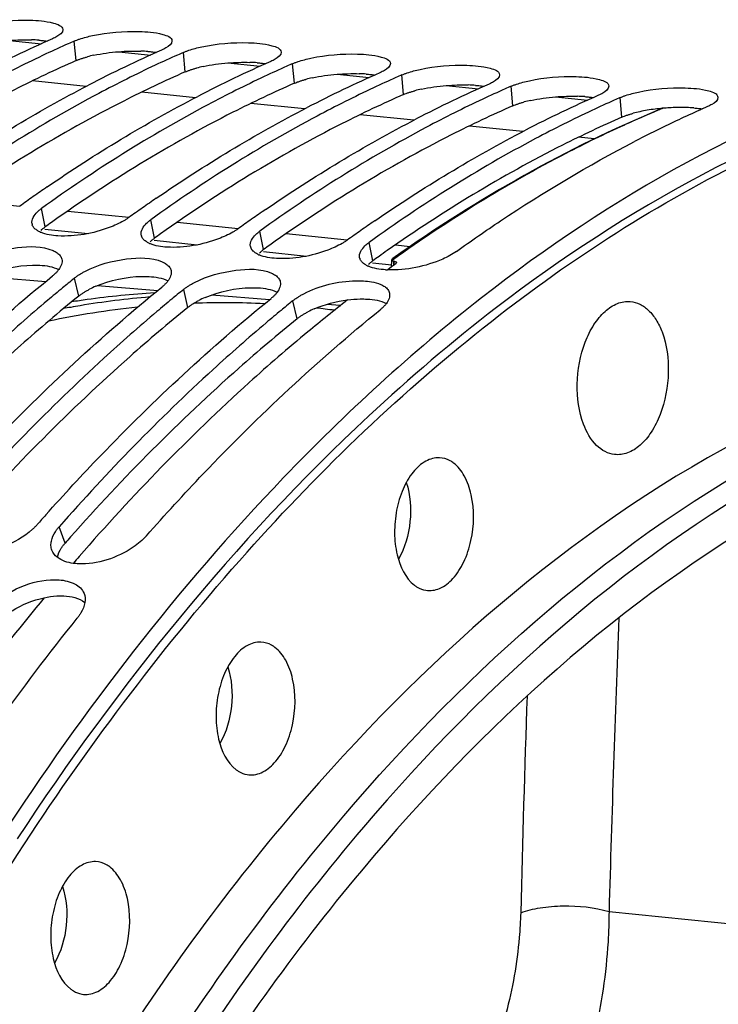
# Model space of a CAD drawing. Units: millimetres. Extents: x 0 to 594, y -34 to 420.
# Drawn here: x 202 to 209, y 84 to 93 of the extents above; entities that cross this region are included whole.
import ezdxf

# ---------------------------------------------------------------- set-up
doc = ezdxf.new("R2010")
doc.units = ezdxf.units.MM
doc.header["$LTSCALE"] = 32.67
doc.layers.get('0').update_dxf_attribs({"linetype": 'CONTINUOUS'})
for name, color, linetype in [('7_ALL_FEATURES', 7, 'CONTINUOUS'), ('AXES', 7, 'CONTINUOUS'), ('SOLIDES', 7, 'CONTINUOUS')]:
    doc.layers.add(name, color=color, linetype=linetype)

msp = doc.modelspace()

# ---------------------------------------------------------------- linework, layer by layer
at = {"color": 9, "linetype": 'CONTINUOUS'}
for p, q in [((202.852893, 92.928656), (202.836632, 93.109165)), ((203.860355, 92.824427), (203.844094, 93.004936)), ((204.867817, 92.720198), (204.851556, 92.900707)), ((205.875279, 92.615969), (205.859018, 92.796478)), ((206.882742, 92.51174), (206.86648, 92.692248)), ((207.890204, 92.40751), (207.873943, 92.588019)), ((202.5682, 91.39382), (202.53482, 91.564455)), ((203.575662, 91.289591), (203.542282, 91.460226)), ((204.583124, 91.185361), (204.549744, 91.355996)), ((205.590586, 91.081132), (205.557206, 91.251767)), ((202.877422, 90.755387), (202.838844, 90.922045)), ((203.884884, 90.651158), (203.846306, 90.817816)), ((204.892346, 90.546928), (204.853769, 90.713587)), ((202.751555, 88.476074), (202.69704, 88.627316)), ((207.770431, 85.077257), (212.701501, 84.576935))]:
    msp.add_line(p, q, dxfattribs=at)
at = {"color": 7, "linetype": 'CONTINUOUS'}
for centre, radius, start, end in [((207.355092, 82.401246), 11.721107, 113.7463459, 117.3960154), ((207.467632, 82.574927), 11.507234, 114.0281939, 115.1604382), ((207.405657, 82.71304), 11.355854, 113.7251581, 114.0263411), ((208.362554, 82.297017), 11.721107, 113.7463459, 117.3960154), ((208.475094, 82.470698), 11.507234, 114.0281939, 115.1604382), ((208.413119, 82.608811), 11.355854, 113.7251581, 114.0263411), ((209.370016, 82.192788), 11.721107, 113.7463459, 117.3960154), ((209.482557, 82.366469), 11.507234, 114.0281939, 115.1604382), ((209.420581, 82.504582), 11.355854, 113.7251581, 114.0263411), ((210.377478, 82.088559), 11.721107, 113.7463459, 117.3960154), ((210.490019, 82.26224), 11.507234, 114.0281939, 115.1604382), ((210.428044, 82.400352), 11.355854, 113.7251581, 114.0263411), ((211.384941, 81.98433), 11.721107, 113.7463459, 117.3960154), ((211.435506, 82.296123), 11.355854, 113.7251581, 114.0263411), ((211.497481, 82.158011), 11.507234, 114.0281939, 115.1604382), ((212.392403, 81.880101), 11.721107, 113.7463459, 117.3960154), ((212.442968, 82.191894), 11.355854, 113.7251581, 114.0263411), ((212.504943, 82.053781), 11.507234, 114.0281939, 115.1604382), ((213.328077, 81.931878), 11.5494, 113.73202, 115.8453985), ((213.503039, 81.569233), 11.952045, 115.8423695, 117.3793379), ((210.652225, 80.022238), 14.244583, 124.4886616, 125.1163173), ((210.770488, 79.85405), 14.450187, 125.1162761, 125.7238348), ((211.659687, 79.918009), 14.244583, 124.4886616, 125.1163173), ((211.77795, 79.749821), 14.450187, 125.1162761, 125.7238348), ((212.667149, 79.81378), 14.244583, 124.4886616, 125.1163173), ((202.517514, 91.437059), 0.071996, 191.5692686, 199.9421155), ((212.785412, 79.645592), 14.450187, 125.1162761, 125.7238348), ((213.674611, 79.70955), 14.244583, 124.4886616, 125.1163173), ((202.630269, 91.583667), 0.260304, 244.4550063, 246.7796522), ((203.524976, 91.33283), 0.071996, 191.5692686, 199.9421155), ((213.792874, 79.541363), 14.450187, 125.1162761, 125.7238348), ((203.637731, 91.479438), 0.260304, 244.4550063, 246.7796522), ((204.532438, 91.228601), 0.071996, 191.5692686, 199.9421155), ((204.645193, 91.375209), 0.260304, 244.4550063, 246.7796522), ((205.5399, 91.124372), 0.071996, 191.5692686, 199.9421155), ((205.652655, 91.27098), 0.260304, 244.4550063, 246.7796522), ((205.754757, 91.793333), 0.795652, 266.7095736, 268.0483337), ((212.908285, 78.518224), 15.976497, 129.3435102, 129.5770682), ((212.840491, 78.600944), 15.869546, 129.0679462, 129.343557), ((213.026218, 78.375894), 16.161337, 129.5778429, 130.2146572), ((213.847953, 78.496715), 15.869546, 129.0679462, 129.343557), ((214.03368, 78.271665), 16.161337, 129.5778429, 130.2146572), ((213.915747, 78.413995), 15.976497, 129.3435102, 129.5770682), ((214.855416, 78.392486), 15.869546, 129.0679462, 129.343557), ((215.041142, 78.167436), 16.161337, 129.5778429, 130.2146572), ((214.92321, 78.309765), 15.976497, 129.3435102, 129.5770682), ((217.827521, 75.137679), 20.435326, 138.2789886, 138.6136058)]:
    msp.add_arc(centre, radius, start, end, dxfattribs=at)
at = {"color": 3, "linetype": 'CONTINUOUS'}
for centre, radius, start, end in [((202.401699, 91.67614), 1.445492, 85.7409718, 88.376561), ((203.280782, 91.756868), 1.249861, 102.1409774, 104.9919285), ((203.409161, 91.571911), 1.445492, 85.7409718, 88.376561), ((204.288244, 91.652638), 1.249861, 102.1409774, 104.9919285), ((204.416623, 91.467682), 1.445492, 85.7409718, 88.376561), ((205.295706, 91.548409), 1.249861, 102.1409774, 104.9919285), ((205.424085, 91.363453), 1.445492, 85.7409718, 88.376561), ((206.431547, 91.259224), 1.445492, 85.7409718, 88.376561), ((206.303168, 91.44418), 1.249861, 102.1409774, 104.9919285), ((207.43901, 91.154995), 1.445492, 85.7409718, 88.376561), ((207.31063, 91.339951), 1.249861, 102.1409774, 104.9919285), ((208.318093, 91.235722), 1.249861, 102.1409774, 104.9919285), ((208.378846, 90.955541), 1.536552, 99.6027165, 102.158429), ((208.412705, 90.757855), 1.737117, 97.1803366, 99.6161373), ((208.427206, 90.642763), 1.853119, 95.0248747, 97.1803972), ((208.436526, 90.542855), 1.953459, 94.4821075, 95.0405), ((208.43971, 90.501107), 1.995328, 92.7788131, 94.4795839), ((208.43562, 90.637552), 1.858847, 88.4030329, 92.8567793), ((208.446472, 91.050765), 1.445492, 85.7409718, 88.376561), ((210.974452, 79.705305), 14.397446, 125.4403517, 125.7232771), ((211.981914, 79.601076), 14.397446, 125.4403517, 125.7232771), ((212.989376, 79.496847), 14.397446, 125.4403517, 125.7232771), ((213.933237, 79.482031), 14.28772, 125.0647443, 125.4404691), ((213.996838, 79.392618), 14.397446, 125.4403517, 125.7232771), ((203.385243, 90.030715), 0.887815, 113.1631889, 117.3355812), ((204.392705, 89.926486), 0.887815, 113.1631889, 117.3355812), ((205.400167, 89.822257), 0.887815, 113.1631889, 117.3355812), ((217.995411, 75.043167), 20.317926, 138.3977185, 138.6134539)]:
    msp.add_arc(centre, radius, start, end, dxfattribs=at)
at = {"color": 9, "linetype": 'CONTINUOUS'}
for centre, radius, start, end in [((204.198225, 82.823487), 7.951913, 94.7842232, 99.4557279), ((204.214857, 83.111845), 7.582546, 87.1495046, 92.0874338), ((204.258369, 82.640172), 8.056515, 95.9758725, 101.8831954), ((204.229935, 82.62964), 8.148337, 100.0806623, 100.554563), ((204.222473, 82.671702), 8.105619, 99.4485396, 100.0807758), ((204.217562, 83.185011), 7.509341, 82.1963754, 83.491541), ((482.97104, 77.242495), 275.312112, 177.80528747, 178.36927093), ((449.698929, 78.876764), 242.822455, 178.06757709, 178.53953559)]:
    msp.add_arc(centre, radius, start, end, dxfattribs=at)
at = {"color": 7, "linetype": 'CONTINUOUS'}
for points, knots in [([(201.879018, 93.232511), (201.91802, 93.245686), (202.097803, 93.291684), (202.284867, 93.306626), (202.428899, 93.302447)], [0, 0, 0, 0, 0.22221461, 1, 1, 1, 1]), ([(202.428899, 93.302447), (202.501515, 93.300339), (202.592812, 93.294679), (202.728141, 93.250381), (202.731001, 93.215703)], [0, 0, 0, 0, 0.67614343, 1, 1, 1, 1]), ([(202.675198, 93.150141), (202.669061, 93.146563), (202.655876, 93.139492), (202.642323, 93.133168), (202.635139, 93.130011)], [0, 0, 0, 0, 0.47514932, 1, 1, 1, 1]), ([(202.88648, 93.128282), (202.925482, 93.141457), (203.105265, 93.187455), (203.292329, 93.202397), (203.436361, 93.198217)], [0, 0, 0, 0, 0.22221461, 1, 1, 1, 1]), ([(203.436361, 93.198217), (203.508977, 93.19611), (203.600275, 93.19045), (203.735603, 93.146152), (203.738463, 93.111474)], [0, 0, 0, 0, 0.67614343, 1, 1, 1, 1]), ([(211.929651, 93.184131), (211.471003, 93.113715), (209.547182, 92.669737), (207.781023, 91.666534), (206.595358, 90.740637)], [0, 0, 0, 0, 0.23573821, 1, 1, 1, 1]), ([(202.836632, 93.109165), (202.844474, 93.112612), (202.860967, 93.119329), (202.877732, 93.125327), (202.88648, 93.128282)], [0, 0, 0, 0, 0.48125846, 1, 1, 1, 1]), ([(203.68266, 93.045911), (203.676523, 93.042334), (203.663338, 93.035263), (203.649785, 93.028939), (203.642601, 93.025782)], [0, 0, 0, 0, 0.47514932, 1, 1, 1, 1]), ([(203.893942, 93.024053), (203.932945, 93.037228), (204.112727, 93.083226), (204.299791, 93.098168), (204.443823, 93.093988)], [0, 0, 0, 0, 0.22221461, 1, 1, 1, 1]), ([(204.443823, 93.093988), (204.516439, 93.091881), (204.607737, 93.086221), (204.743066, 93.041923), (204.745925, 93.007244)], [0, 0, 0, 0, 0.67614343, 1, 1, 1, 1]), ([(202.575281, 92.990364), (202.399858, 92.907971), (201.687026, 92.551179), (201.009549, 92.125065), (200.519895, 91.772913)], [0, 0, 0, 0, 0.24319, 1, 1, 1, 1]), ([(203.844094, 93.004936), (203.851936, 93.008383), (203.868429, 93.0151), (203.885194, 93.021098), (203.893942, 93.024053)], [0, 0, 0, 0, 0.48125846, 1, 1, 1, 1]), ([(204.901404, 92.919824), (204.940407, 92.932999), (205.120189, 92.978997), (205.307253, 92.993939), (205.451286, 92.989759)], [0, 0, 0, 0, 0.22221461, 1, 1, 1, 1]), ([(205.451286, 92.989759), (205.523901, 92.987652), (205.615199, 92.981992), (205.750528, 92.937693), (205.753387, 92.903015)], [0, 0, 0, 0, 0.67614343, 1, 1, 1, 1]), ([(203.582743, 92.886135), (203.40732, 92.803742), (202.694488, 92.446949), (202.017011, 92.020835), (201.527358, 91.668684)], [0, 0, 0, 0, 0.24319, 1, 1, 1, 1]), ([(204.690122, 92.941682), (204.683985, 92.938105), (204.670801, 92.931034), (204.657247, 92.92471), (204.650064, 92.921553)], [0, 0, 0, 0, 0.47514932, 1, 1, 1, 1]), ([(204.851556, 92.900707), (204.859399, 92.904153), (204.875891, 92.910871), (204.892656, 92.916869), (204.901404, 92.919824)], [0, 0, 0, 0, 0.48125846, 1, 1, 1, 1]), ([(205.908867, 92.815595), (205.947869, 92.82877), (206.127651, 92.874767), (206.314715, 92.889709), (206.458748, 92.88553)], [0, 0, 0, 0, 0.22221461, 1, 1, 1, 1]), ([(206.458748, 92.88553), (206.531363, 92.883423), (206.622661, 92.877763), (206.75799, 92.833464), (206.760849, 92.798786)], [0, 0, 0, 0, 0.67614343, 1, 1, 1, 1]), ([(204.590205, 92.781906), (204.414782, 92.699513), (203.70195, 92.34272), (203.024473, 91.916606), (202.53482, 91.564455)], [0, 0, 0, 0, 0.24319, 1, 1, 1, 1]), ([(205.697584, 92.837453), (205.691447, 92.833876), (205.678263, 92.826805), (205.664709, 92.82048), (205.657526, 92.817323)], [0, 0, 0, 0, 0.47514932, 1, 1, 1, 1]), ([(205.859018, 92.796478), (205.866861, 92.799924), (205.883354, 92.806642), (205.900118, 92.812639), (205.908867, 92.815595)], [0, 0, 0, 0, 0.48125846, 1, 1, 1, 1]), ([(206.916329, 92.711365), (206.955331, 92.724541), (207.135114, 92.770538), (207.322178, 92.78548), (207.46621, 92.781301)], [0, 0, 0, 0, 0.22221461, 1, 1, 1, 1]), ([(207.46621, 92.781301), (207.538826, 92.779194), (207.630123, 92.773533), (207.765452, 92.729235), (207.768312, 92.694557)], [0, 0, 0, 0, 0.67614343, 1, 1, 1, 1]), ([(206.705046, 92.733224), (206.69891, 92.729647), (206.685725, 92.722576), (206.672171, 92.716251), (206.664988, 92.713094)], [0, 0, 0, 0, 0.47514932, 1, 1, 1, 1]), ([(206.86648, 92.692248), (206.874323, 92.695695), (206.890816, 92.702413), (206.907581, 92.70841), (206.916329, 92.711365)], [0, 0, 0, 0, 0.48125846, 1, 1, 1, 1]), ([(207.923791, 92.607136), (207.962793, 92.620311), (208.142576, 92.666309), (208.32964, 92.681251), (208.473672, 92.677072)], [0, 0, 0, 0, 0.22221461, 1, 1, 1, 1]), ([(205.597668, 92.677677), (205.422244, 92.595284), (204.709412, 92.238491), (204.031936, 91.812377), (203.542282, 91.460226)], [0, 0, 0, 0, 0.24319, 1, 1, 1, 1]), ([(207.712509, 92.628995), (207.706372, 92.625418), (207.693187, 92.618347), (207.679633, 92.612022), (207.67245, 92.608865)], [0, 0, 0, 0, 0.47514932, 1, 1, 1, 1]), ([(207.873943, 92.588019), (207.881785, 92.591466), (207.898278, 92.598184), (207.915043, 92.604181), (207.923791, 92.607136)], [0, 0, 0, 0, 0.48125846, 1, 1, 1, 1]), ([(208.473672, 92.677072), (208.546288, 92.674964), (208.637585, 92.669304), (208.772914, 92.625006), (208.775774, 92.590328)], [0, 0, 0, 0, 0.67614343, 1, 1, 1, 1]), ([(206.60513, 92.573447), (206.429707, 92.491055), (205.716874, 92.134262), (205.039398, 91.708148), (204.549744, 91.355996)], [0, 0, 0, 0, 0.24319, 1, 1, 1, 1]), ([(208.719971, 92.524766), (208.713834, 92.521188), (208.700649, 92.514117), (208.687096, 92.507793), (208.679912, 92.504636)], [0, 0, 0, 0, 0.47514932, 1, 1, 1, 1]), ([(207.612592, 92.469218), (207.437169, 92.386826), (206.724337, 92.030033), (206.04686, 91.603919), (205.557206, 91.251767)], [0, 0, 0, 0, 0.24319, 1, 1, 1, 1]), ([(206.363176, 91.168384), (206.496949, 91.264592), (207.026092, 91.631689), (207.580986, 91.96207), (208.006538, 92.182425)], [0, 0, 0, 0, 0.25586557, 1, 1, 1, 1]), ([(202.49641, 91.532666), (202.502166, 91.538233), (202.514614, 91.549289), (202.527819, 91.55942), (202.53482, 91.564455)], [0, 0, 0, 0, 0.48150949, 1, 1, 1, 1]), ([(202.491245, 91.36403), (202.481719, 91.370505), (202.464978, 91.384414), (202.453242, 91.403107), (202.449835, 91.412503)], [0, 0, 0, 0, 0.53540421, 1, 1, 1, 1]), ([(203.292589, 91.450295), (203.250447, 91.42616), (203.059535, 91.3415), (202.846412, 91.302471), (202.686703, 91.31168)], [0, 0, 0, 0, 0.23287947, 1, 1, 1, 1]), ([(203.340789, 91.481071), (203.333287, 91.475676), (203.317462, 91.465017), (203.301118, 91.455179), (203.292589, 91.450295)], [0, 0, 0, 0, 0.48460338, 1, 1, 1, 1]), ([(203.503872, 91.428436), (203.509628, 91.434004), (203.522076, 91.44506), (203.535282, 91.455191), (203.542282, 91.460226)], [0, 0, 0, 0, 0.48150949, 1, 1, 1, 1]), ([(202.518021, 91.348808), (202.513244, 91.351094), (202.504115, 91.355827), (202.495362, 91.361231), (202.491245, 91.36403)], [0, 0, 0, 0, 0.51539131, 1, 1, 1, 1]), ([(204.300051, 91.346066), (204.257909, 91.321931), (204.066997, 91.237271), (203.853874, 91.198241), (203.694165, 91.207451)], [0, 0, 0, 0, 0.23287947, 1, 1, 1, 1]), ([(204.348252, 91.376842), (204.340749, 91.371447), (204.324924, 91.360788), (204.30858, 91.35095), (204.300051, 91.346066)], [0, 0, 0, 0, 0.48460338, 1, 1, 1, 1]), ([(204.511334, 91.324207), (204.51709, 91.329774), (204.529538, 91.340831), (204.542744, 91.350962), (204.549744, 91.355996)], [0, 0, 0, 0, 0.48150949, 1, 1, 1, 1]), ([(203.498707, 91.259801), (203.489181, 91.266276), (203.47244, 91.280185), (203.460704, 91.298878), (203.457297, 91.308274)], [0, 0, 0, 0, 0.53540421, 1, 1, 1, 1]), ([(203.525483, 91.244579), (203.520706, 91.246864), (203.511577, 91.251597), (203.502825, 91.257002), (203.498707, 91.259801)], [0, 0, 0, 0, 0.51539131, 1, 1, 1, 1]), ([(205.307514, 91.241837), (205.265371, 91.217702), (205.074459, 91.133042), (204.861336, 91.094012), (204.701627, 91.103222)], [0, 0, 0, 0, 0.23287947, 1, 1, 1, 1]), ([(205.355714, 91.272613), (205.348212, 91.267218), (205.332386, 91.256559), (205.316042, 91.246721), (205.307514, 91.241837)], [0, 0, 0, 0, 0.48460338, 1, 1, 1, 1]), ([(205.518796, 91.219978), (205.524552, 91.225545), (205.537, 91.236602), (205.550206, 91.246733), (205.557206, 91.251767)], [0, 0, 0, 0, 0.48150949, 1, 1, 1, 1]), ([(201.932589, 91.091009), (202.049615, 91.151761), (202.285019, 91.214005), (202.540649, 91.220119), (202.641729, 91.176036)], [0, 0, 0, 0, 0.54456315, 1, 1, 1, 1]), ([(202.641729, 91.176036), (202.648338, 91.173154), (202.660851, 91.167093), (202.672729, 91.159847), (202.678212, 91.15604)], [0, 0, 0, 0, 0.51925688, 1, 1, 1, 1]), ([(202.678212, 91.15604), (202.689247, 91.148378), (202.708575, 91.131492), (202.72011, 91.10807), (202.722659, 91.096593)], [0, 0, 0, 0, 0.5332993, 1, 1, 1, 1]), ([(204.506169, 91.155571), (204.496643, 91.162047), (204.479902, 91.175956), (204.468166, 91.194649), (204.464759, 91.204045)], [0, 0, 0, 0, 0.53540421, 1, 1, 1, 1]), ([(204.532945, 91.14035), (204.528168, 91.142635), (204.519039, 91.147368), (204.510287, 91.152772), (204.506169, 91.155571)], [0, 0, 0, 0, 0.51539131, 1, 1, 1, 1]), ([(206.363176, 91.168384), (206.323877, 91.140121), (206.12644, 91.038186), (205.900273, 90.992232), (205.72766, 90.998142)], [0, 0, 0, 0, 0.21891577, 1, 1, 1, 1]), ([(202.940051, 90.986779), (203.057077, 91.047532), (203.292481, 91.109776), (203.548111, 91.11589), (203.649192, 91.071806)], [0, 0, 0, 0, 0.54456315, 1, 1, 1, 1]), ([(203.649192, 91.071806), (203.6558, 91.068924), (203.668313, 91.062863), (203.680191, 91.055618), (203.685674, 91.051811)], [0, 0, 0, 0, 0.51925688, 1, 1, 1, 1]), ([(203.685674, 91.051811), (203.69671, 91.044149), (203.716037, 91.027262), (203.727572, 91.003841), (203.730121, 90.992364)], [0, 0, 0, 0, 0.5332993, 1, 1, 1, 1]), ([(205.513632, 91.051342), (205.504106, 91.057818), (205.487364, 91.071727), (205.475628, 91.090419), (205.472221, 91.099816)], [0, 0, 0, 0, 0.53540421, 1, 1, 1, 1]), ([(205.540407, 91.036121), (205.535631, 91.038406), (205.526502, 91.043139), (205.517749, 91.048543), (205.513632, 91.051342)], [0, 0, 0, 0, 0.51539131, 1, 1, 1, 1]), ([(202.675084, 90.977859), (202.669447, 90.971797), (202.657249, 90.959704), (202.644247, 90.948488), (202.637352, 90.942891)], [0, 0, 0, 0, 0.48244408, 1, 1, 1, 1]), ([(202.693768, 91.000199), (202.690943, 90.996396), (202.68491, 90.988777), (202.678471, 90.981501), (202.675084, 90.977859)], [0, 0, 0, 0, 0.487858, 1, 1, 1, 1]), ([(202.838844, 90.922045), (202.846194, 90.928011), (202.861736, 90.939774), (202.877919, 90.950629), (202.886366, 90.956)], [0, 0, 0, 0, 0.48604335, 1, 1, 1, 1]), ([(202.886366, 90.956), (202.894891, 90.961421), (202.912577, 90.972064), (202.930706, 90.981928), (202.940051, 90.986779)], [0, 0, 0, 0, 0.48963637, 1, 1, 1, 1]), ([(203.947513, 90.88255), (204.064539, 90.943303), (204.299943, 91.005547), (204.555573, 91.011661), (204.656654, 90.967577)], [0, 0, 0, 0, 0.54456315, 1, 1, 1, 1]), ([(204.656654, 90.967577), (204.663262, 90.964695), (204.675775, 90.958634), (204.687654, 90.951389), (204.693136, 90.947582)], [0, 0, 0, 0, 0.51925688, 1, 1, 1, 1]), ([(200.559788, 88.945931), (200.724816, 89.131015), (201.377456, 89.836594), (202.083655, 90.49343), (202.637352, 90.942891)], [0, 0, 0, 0, 0.25800055, 1, 1, 1, 1]), ([(203.682546, 90.87363), (203.676909, 90.867568), (203.664711, 90.855475), (203.651709, 90.844259), (203.644814, 90.838662)], [0, 0, 0, 0, 0.48244408, 1, 1, 1, 1]), ([(203.70123, 90.89597), (203.698405, 90.892167), (203.692373, 90.884548), (203.685933, 90.877272), (203.682546, 90.87363)], [0, 0, 0, 0, 0.487858, 1, 1, 1, 1]), ([(203.893828, 90.851771), (203.902353, 90.857192), (203.920039, 90.867834), (203.938168, 90.877699), (203.947513, 90.88255)], [0, 0, 0, 0, 0.48963637, 1, 1, 1, 1]), ([(204.693136, 90.947582), (204.704172, 90.93992), (204.723499, 90.923033), (204.735034, 90.899612), (204.737583, 90.888134)], [0, 0, 0, 0, 0.5332993, 1, 1, 1, 1]), ([(204.954976, 90.778321), (205.101037, 90.854147), (205.317422, 90.905269), (205.530669, 90.896523), (205.577994, 90.88814)], [0, 0, 0, 0, 0.77396734, 1, 1, 1, 1]), ([(205.664116, 90.863348), (205.670724, 90.860466), (205.683237, 90.854405), (205.695116, 90.847159), (205.700598, 90.843353)], [0, 0, 0, 0, 0.51925688, 1, 1, 1, 1]), ([(201.56725, 88.841702), (201.732278, 89.026786), (202.384918, 89.732365), (203.091117, 90.389201), (203.644814, 90.838662)], [0, 0, 0, 0, 0.25800055, 1, 1, 1, 1]), ([(203.846306, 90.817816), (203.853656, 90.823782), (203.869198, 90.835544), (203.885381, 90.8464), (203.893828, 90.851771)], [0, 0, 0, 0, 0.48604335, 1, 1, 1, 1]), ([(204.708693, 90.791741), (204.705867, 90.787938), (204.699835, 90.780319), (204.693395, 90.773043), (204.690008, 90.769401)], [0, 0, 0, 0, 0.487858, 1, 1, 1, 1]), ([(204.901291, 90.747542), (204.909815, 90.752963), (204.927501, 90.763605), (204.94563, 90.773469), (204.954976, 90.778321)], [0, 0, 0, 0, 0.48963637, 1, 1, 1, 1]), ([(205.700598, 90.843353), (205.711634, 90.835691), (205.730961, 90.818804), (205.742496, 90.795382), (205.745045, 90.783905)], [0, 0, 0, 0, 0.5332993, 1, 1, 1, 1]), ([(206.595358, 90.740637), (205.946756, 90.234137), (203.260052, 87.76474), (201.298631, 84.588163), (200.119913, 82.032737)], [0, 0, 0, 0, 0.22626126, 1, 1, 1, 1]), ([(202.591601, 90.71719), (202.425806, 90.577015), (201.754667, 89.986193), (201.129637, 89.343626), (200.682116, 88.835775)], [0, 0, 0, 0, 0.2428517, 1, 1, 1, 1]), ([(202.574713, 88.737473), (202.73974, 88.922557), (203.392381, 89.628136), (204.098579, 90.284972), (204.652276, 90.734433)], [0, 0, 0, 0, 0.25800055, 1, 1, 1, 1]), ([(204.690008, 90.769401), (204.684371, 90.763338), (204.672173, 90.751245), (204.659171, 90.740029), (204.652276, 90.734433)], [0, 0, 0, 0, 0.48244408, 1, 1, 1, 1]), ([(204.853769, 90.713587), (204.861118, 90.719553), (204.87666, 90.731315), (204.892844, 90.742171), (204.901291, 90.747542)], [0, 0, 0, 0, 0.48604335, 1, 1, 1, 1]), ([(205.716155, 90.687512), (205.713329, 90.683709), (205.707297, 90.67609), (205.700857, 90.668814), (205.69747, 90.665172)], [0, 0, 0, 0, 0.487858, 1, 1, 1, 1]), ([(203.599063, 90.612961), (203.433269, 90.472785), (202.762129, 89.881964), (202.137099, 89.239397), (201.689578, 88.731545)], [0, 0, 0, 0, 0.2428517, 1, 1, 1, 1]), ([(203.50301, 88.543933), (203.673933, 88.737898), (204.349686, 89.47619), (205.083393, 90.162358), (205.659738, 90.630203)], [0, 0, 0, 0, 0.25830658, 1, 1, 1, 1]), ([(205.69747, 90.665172), (205.691834, 90.659109), (205.679635, 90.647016), (205.666633, 90.6358), (205.659738, 90.630203)], [0, 0, 0, 0, 0.48244408, 1, 1, 1, 1]), ([(204.606526, 90.508732), (204.440731, 90.368556), (203.769592, 89.777735), (203.144561, 89.135167), (202.69704, 88.627316)], [0, 0, 0, 0, 0.2428517, 1, 1, 1, 1]), ([(202.495548, 88.648162), (202.488766, 88.640466), (202.474367, 88.625195), (202.4591, 88.610798), (202.451117, 88.603651)], [0, 0, 0, 0, 0.48911381, 1, 1, 1, 1]), ([(202.662399, 88.581793), (202.667439, 88.589613), (202.678441, 88.60523), (202.690576, 88.61998), (202.69704, 88.627316)], [0, 0, 0, 0, 0.48755415, 1, 1, 1, 1]), ([(203.50301, 88.543933), (203.467467, 88.503598), (203.288102, 88.357605), (203.050278, 88.278064), (202.873985, 88.285316)], [0, 0, 0, 0, 0.23353764, 1, 1, 1, 1]), ([(202.621777, 88.454142), (202.62151, 88.460971), (202.621906, 88.474949), (202.624003, 88.488765), (202.62545, 88.495722)], [0, 0, 0, 0, 0.49022382, 1, 1, 1, 1]), ([(202.630254, 88.410968), (202.627707, 88.417797), (202.62372, 88.432039), (202.622066, 88.446724), (202.621777, 88.454142)], [0, 0, 0, 0, 0.49539892, 1, 1, 1, 1]), ([(202.873985, 88.285316), (202.86611, 88.28564), (202.850622, 88.286608), (202.835196, 88.288307), (202.827634, 88.289336)], [0, 0, 0, 0, 0.50804466, 1, 1, 1, 1]), ([(200.960709, 85.037609), (201.108335, 85.283066), (201.697395, 86.229035), (202.34658, 87.13807), (202.864506, 87.784011)], [0, 0, 0, 0, 0.25703295, 1, 1, 1, 1]), ([(202.898075, 87.832333), (202.89321, 87.824081), (202.882573, 87.807563), (202.87079, 87.791848), (202.864506, 87.784011)], [0, 0, 0, 0, 0.48812728, 1, 1, 1, 1])]:
    msp.add_open_spline(points, degree=3, knots=knots, dxfattribs=at)
for points in [[(202.731001, 93.215703), (202.733359, 93.187101), (202.699991, 93.164593), (202.675198, 93.150141)], [(203.738463, 93.111474), (203.740821, 93.082872), (203.707453, 93.060364), (203.68266, 93.045911)], [(204.745925, 93.007244), (204.748284, 92.978643), (204.714915, 92.956135), (204.690122, 92.941682)], [(205.753387, 92.903015), (205.755746, 92.874414), (205.722378, 92.851906), (205.697584, 92.837453)], [(206.760849, 92.798786), (206.763208, 92.770185), (206.72984, 92.747677), (206.705046, 92.733224)], [(201.578865, 91.867397), (202.024627, 92.173622), (202.488981, 92.454894), (202.969227, 92.703571)], [(207.768312, 92.694557), (207.77067, 92.665956), (207.737302, 92.643448), (207.712509, 92.628995)], [(202.586328, 91.763168), (203.032089, 92.069393), (203.496443, 92.350665), (203.976689, 92.599342)], [(208.775774, 92.590328), (208.778132, 92.561727), (208.744764, 92.539219), (208.719971, 92.524766)], [(203.59379, 91.658939), (204.039551, 91.965164), (204.503905, 92.246436), (204.984151, 92.495113)], [(204.601252, 91.55471), (205.047013, 91.860934), (205.511367, 92.142207), (205.991614, 92.390884)], [(205.608714, 91.450481), (206.054476, 91.756705), (206.518829, 92.037978), (206.999076, 92.286654)], [(202.446981, 91.42262), (202.438919, 91.462016), (202.467505, 91.50471), (202.49641, 91.532666)], [(203.454443, 91.318391), (203.446381, 91.357787), (203.474967, 91.400481), (203.503872, 91.428436)], [(202.686703, 91.31168), (202.632658, 91.314797), (202.577381, 91.323087), (202.527639, 91.344449)], [(204.461905, 91.214162), (204.453843, 91.253558), (204.482429, 91.296251), (204.511334, 91.324207)], [(203.694165, 91.207451), (203.64012, 91.210567), (203.584843, 91.218858), (203.535101, 91.24022)], [(204.701627, 91.103222), (204.647582, 91.106338), (204.592305, 91.114629), (204.542564, 91.13599)], [(205.469367, 91.109933), (205.461305, 91.149329), (205.489891, 91.192022), (205.518796, 91.219978)], [(202.722659, 91.096593), (202.729931, 91.063847), (202.713772, 91.027125), (202.693768, 91.000199)], [(203.730121, 90.992364), (203.737394, 90.959618), (203.721234, 90.922896), (203.70123, 90.89597)], [(205.709089, 90.998993), (205.655044, 91.002109), (205.599767, 91.0104), (205.550026, 91.031761)], [(204.737583, 90.888134), (204.744856, 90.855389), (204.728696, 90.818667), (204.708693, 90.791741)], [(205.577994, 90.88814), (205.607409, 90.882929), (205.636733, 90.87529), (205.664116, 90.863348)], [(205.745045, 90.783905), (205.752318, 90.75116), (205.736159, 90.714438), (205.716155, 90.687512)], [(202.451117, 88.603651), (202.296494, 88.46524), (202.07387, 88.381015), (201.866522, 88.389545)], [(202.62545, 88.495722), (202.631808, 88.52629), (202.645488, 88.555548), (202.662399, 88.581793)], [(202.680246, 88.345327), (202.658606, 88.362301), (202.639864, 88.385198), (202.630254, 88.410968)], [(202.827634, 88.289336), (202.775559, 88.296424), (202.721599, 88.312892), (202.680246, 88.345327)], [(202.101895, 87.914703), (202.25414, 88.061991), (202.485868, 88.151348), (202.697216, 88.137061)], [(202.697216, 88.137061), (202.747638, 88.133652), (202.799385, 88.122698), (202.843925, 88.098819)], [(202.843925, 88.098819), (202.879054, 88.079986), (202.912054, 88.049567), (202.926649, 88.012477)], [(202.926649, 88.012477), (202.936828, 87.98661), (202.938722, 87.956953), (202.934593, 87.929464)], [(202.934593, 87.929464), (202.929456, 87.895258), (202.915642, 87.862129), (202.898075, 87.832333)]]:
    msp.add_open_spline(points, degree=3, dxfattribs=at)
at = {"color": 3, "linetype": 'CONTINUOUS'}
for points in [[(202.239094, 93.115715), (202.306762, 93.12102), (202.374804, 93.123036), (202.44265, 93.121052)], [(203.017914, 92.978773), (203.093166, 92.995038), (203.169802, 93.005468), (203.246556, 93.011486)], [(203.246556, 93.011486), (203.314224, 93.016791), (203.382266, 93.018807), (203.450113, 93.016823)], [(204.025376, 92.874544), (204.100629, 92.890809), (204.177264, 92.901239), (204.254018, 92.907257)], [(204.254018, 92.907257), (204.321686, 92.912562), (204.389728, 92.914578), (204.457575, 92.912594)], [(205.032838, 92.770315), (205.108091, 92.78658), (205.184726, 92.79701), (205.261481, 92.803027)], [(205.261481, 92.803027), (205.329148, 92.808333), (205.397191, 92.810349), (205.465037, 92.808365)], [(206.0403, 92.666085), (206.115553, 92.682351), (206.192188, 92.692781), (206.268943, 92.698798)], [(206.268943, 92.698798), (206.336611, 92.704103), (206.404653, 92.70612), (206.472499, 92.704135)], [(207.047763, 92.561856), (207.123015, 92.578121), (207.19965, 92.588552), (207.276405, 92.594569)], [(207.276405, 92.594569), (207.344073, 92.599874), (207.412115, 92.601891), (207.479961, 92.599906)], [(202.028557, 90.951191), (202.161485, 91.008236), (202.308289, 91.039162), (202.452913, 91.041953)], [(202.518987, 91.040803), (202.578606, 91.037384), (202.640498, 91.028021), (202.693585, 91.000674)], [(203.03602, 90.846962), (203.168947, 90.904007), (203.315751, 90.934933), (203.460375, 90.937724)], [(203.526449, 90.936574), (203.586068, 90.933155), (203.64796, 90.923792), (203.701047, 90.896445)], [(204.043482, 90.742733), (204.17641, 90.799778), (204.323213, 90.830703), (204.467837, 90.833495)], [(204.533911, 90.832345), (204.59353, 90.828926), (204.655422, 90.819562), (204.708509, 90.792216)], [(205.050944, 90.638504), (205.14829, 90.680279), (205.252892, 90.707153), (205.357981, 90.72049)], [(205.357981, 90.72049), (205.396884, 90.725427), (205.436091, 90.728509), (205.4753, 90.729266)], [(205.541373, 90.728116), (205.600992, 90.724697), (205.662884, 90.715333), (205.715971, 90.687987)], [(202.680821, 88.345587), (202.687024, 88.375948), (202.700561, 88.405025), (202.717334, 88.431082)], [(202.264811, 87.850679), (202.3539, 87.90878), (202.455622, 87.950448), (202.559618, 87.972749)], [(202.559618, 87.972749), (202.597532, 87.980879), (202.636104, 87.986541), (202.6748, 87.989027)], [(202.740269, 87.989922), (202.807971, 87.987151), (202.881107, 87.971549), (202.934435, 87.929747)]]:
    msp.add_open_spline(points, degree=3, dxfattribs=at)
for points, knots in [([(202.509049, 93.117641), (202.52285, 93.116598), (202.549415, 93.114153), (202.575865, 93.11066), (202.588543, 93.108682)], [0, 0, 0, 0, 0.51892063, 1, 1, 1, 1]), ([(202.902172, 92.947548), (202.911045, 92.950544), (202.929397, 92.956367), (202.947919, 92.961618), (202.957464, 92.964186)], [0, 0, 0, 0, 0.48650099, 1, 1, 1, 1]), ([(203.516511, 93.013411), (203.530312, 93.012369), (203.556877, 93.009924), (203.583327, 93.006431), (203.596005, 93.004453)], [0, 0, 0, 0, 0.51892063, 1, 1, 1, 1]), ([(212.076342, 93.019724), (211.617783, 92.957001), (209.693663, 92.544196), (207.920918, 91.562539), (206.731938, 90.649821)], [0, 0, 0, 0, 0.23592791, 1, 1, 1, 1]), ([(202.852893, 92.928656), (202.661375, 92.844486), (201.881784, 92.47561), (201.143098, 92.022282), (200.611095, 91.643645)], [0, 0, 0, 0, 0.24263683, 1, 1, 1, 1]), ([(202.852893, 92.928656), (202.860644, 92.932063), (202.876949, 92.938703), (202.893523, 92.944628), (202.902172, 92.947548)], [0, 0, 0, 0, 0.48118612, 1, 1, 1, 1]), ([(203.909634, 92.843319), (203.918507, 92.846314), (203.936859, 92.852138), (203.955381, 92.857389), (203.964926, 92.859957)], [0, 0, 0, 0, 0.48650099, 1, 1, 1, 1]), ([(204.523973, 92.909182), (204.537774, 92.90814), (204.564339, 92.905694), (204.59079, 92.902202), (204.603467, 92.900224)], [0, 0, 0, 0, 0.51892063, 1, 1, 1, 1]), ([(203.860355, 92.824427), (203.668837, 92.740257), (202.889247, 92.37138), (202.15056, 91.918053), (201.618557, 91.539416)], [0, 0, 0, 0, 0.24263683, 1, 1, 1, 1]), ([(203.860355, 92.824427), (203.868107, 92.827834), (203.884411, 92.834473), (203.900985, 92.840399), (203.909634, 92.843319)], [0, 0, 0, 0, 0.48118612, 1, 1, 1, 1]), ([(205.531436, 92.804953), (205.545236, 92.803911), (205.571801, 92.801465), (205.598252, 92.797973), (205.610929, 92.795994)], [0, 0, 0, 0, 0.51892063, 1, 1, 1, 1]), ([(204.867817, 92.720198), (204.676299, 92.636028), (203.896709, 92.267151), (203.158022, 91.813824), (202.62602, 91.435187)], [0, 0, 0, 0, 0.24263683, 1, 1, 1, 1]), ([(204.867817, 92.720198), (204.875569, 92.723605), (204.891873, 92.730244), (204.908447, 92.73617), (204.917097, 92.73909)], [0, 0, 0, 0, 0.48118612, 1, 1, 1, 1]), ([(204.917097, 92.73909), (204.925969, 92.742085), (204.944321, 92.747909), (204.962843, 92.75316), (204.972388, 92.755728)], [0, 0, 0, 0, 0.48650099, 1, 1, 1, 1]), ([(206.538898, 92.700724), (206.552699, 92.699682), (206.579263, 92.697236), (206.605714, 92.693744), (206.618391, 92.691765)], [0, 0, 0, 0, 0.51892063, 1, 1, 1, 1]), ([(205.875279, 92.615969), (205.683761, 92.531798), (204.904171, 92.162922), (204.165485, 91.709595), (203.633482, 91.330958)], [0, 0, 0, 0, 0.24263683, 1, 1, 1, 1]), ([(205.875279, 92.615969), (205.883031, 92.619376), (205.899335, 92.626015), (205.915909, 92.631941), (205.924559, 92.634861)], [0, 0, 0, 0, 0.48118612, 1, 1, 1, 1]), ([(205.924559, 92.634861), (205.933432, 92.637856), (205.951783, 92.64368), (205.970305, 92.648931), (205.979851, 92.651499)], [0, 0, 0, 0, 0.48650099, 1, 1, 1, 1]), ([(207.54636, 92.596495), (207.560161, 92.595452), (207.586726, 92.593007), (207.613176, 92.589515), (207.625853, 92.587536)], [0, 0, 0, 0, 0.51892063, 1, 1, 1, 1]), ([(206.882742, 92.51174), (206.691224, 92.427569), (205.911633, 92.058693), (205.172947, 91.605365), (204.640944, 91.226729)], [0, 0, 0, 0, 0.24263683, 1, 1, 1, 1]), ([(206.882742, 92.51174), (206.890493, 92.515146), (206.906798, 92.521786), (206.923371, 92.527712), (206.932021, 92.530632)], [0, 0, 0, 0, 0.48118612, 1, 1, 1, 1]), ([(206.932021, 92.530632), (206.940894, 92.533627), (206.959245, 92.53945), (206.977768, 92.544702), (206.987313, 92.547269)], [0, 0, 0, 0, 0.48650099, 1, 1, 1, 1]), ([(207.890204, 92.40751), (207.705409, 92.326295), (206.953674, 91.971498), (206.23989, 91.53803), (205.724918, 91.176578)], [0, 0, 0, 0, 0.24290063, 1, 1, 1, 1]), ([(207.890204, 92.40751), (207.897955, 92.410917), (207.91426, 92.417557), (207.930833, 92.423483), (207.939483, 92.426402)], [0, 0, 0, 0, 0.48118612, 1, 1, 1, 1]), ([(207.939483, 92.426402), (207.948356, 92.429398), (207.966708, 92.435221), (207.98523, 92.440473), (207.994775, 92.44304)], [0, 0, 0, 0, 0.48650099, 1, 1, 1, 1]), ([(208.553822, 92.492266), (208.567623, 92.491223), (208.594188, 92.488778), (208.620638, 92.485286), (208.633316, 92.483307)], [0, 0, 0, 0, 0.51892063, 1, 1, 1, 1]), ([(202.530254, 91.362402), (202.535938, 91.367905), (202.548235, 91.378834), (202.561282, 91.388845), (202.5682, 91.39382)], [0, 0, 0, 0, 0.48146884, 1, 1, 1, 1]), ([(203.537716, 91.258173), (203.543401, 91.263676), (203.555697, 91.274605), (203.568744, 91.284616), (203.575662, 91.289591)], [0, 0, 0, 0, 0.48146884, 1, 1, 1, 1]), ([(204.545179, 91.153944), (204.550863, 91.159447), (204.563159, 91.170375), (204.576207, 91.180386), (204.583124, 91.185361)], [0, 0, 0, 0, 0.48146884, 1, 1, 1, 1]), ([(205.552641, 91.049715), (205.558325, 91.055217), (205.570621, 91.066146), (205.583669, 91.076157), (205.590586, 91.081132)], [0, 0, 0, 0, 0.48146884, 1, 1, 1, 1]), ([(202.452913, 91.041953), (202.464128, 91.04217), (202.486166, 91.042215), (202.50819, 91.041423), (202.518987, 91.040803)], [0, 0, 0, 0, 0.5091433, 1, 1, 1, 1]), ([(203.460375, 90.937724), (203.471591, 90.937941), (203.493628, 90.937985), (203.515652, 90.937194), (203.526449, 90.936574)], [0, 0, 0, 0, 0.5091433, 1, 1, 1, 1]), ([(202.877422, 90.755387), (202.884686, 90.761284), (202.900051, 90.772909), (202.91605, 90.783635), (202.924402, 90.788943)], [0, 0, 0, 0, 0.48598227, 1, 1, 1, 1]), ([(202.924402, 90.788943), (202.932841, 90.794306), (202.950352, 90.804835), (202.968302, 90.814591), (202.977557, 90.81939)], [0, 0, 0, 0, 0.48955525, 1, 1, 1, 1]), ([(204.467837, 90.833495), (204.479053, 90.833712), (204.50109, 90.833756), (204.523114, 90.832964), (204.533911, 90.832345)], [0, 0, 0, 0, 0.5091433, 1, 1, 1, 1]), ([(202.877422, 90.755387), (202.695441, 90.607664), (201.957564, 89.980781), (201.274417, 89.290422), (200.787317, 88.741834)], [0, 0, 0, 0, 0.2421339, 1, 1, 1, 1]), ([(203.884884, 90.651158), (203.892149, 90.657054), (203.907513, 90.66868), (203.923512, 90.679406), (203.931864, 90.684714)], [0, 0, 0, 0, 0.48598227, 1, 1, 1, 1]), ([(203.931864, 90.684714), (203.940303, 90.690077), (203.957814, 90.700605), (203.975764, 90.710362), (203.985019, 90.715161)], [0, 0, 0, 0, 0.48955525, 1, 1, 1, 1]), ([(205.4753, 90.729266), (205.486515, 90.729482), (205.508552, 90.729527), (205.530576, 90.728735), (205.541373, 90.728116)], [0, 0, 0, 0, 0.5091433, 1, 1, 1, 1]), ([(203.884884, 90.651158), (203.702903, 90.503435), (202.965026, 89.876551), (202.281879, 89.186193), (201.794779, 88.637605)], [0, 0, 0, 0, 0.2421339, 1, 1, 1, 1]), ([(206.731938, 90.649821), (206.323262, 90.336103), (204.641915, 88.903089), (203.239949, 87.161033), (202.31076, 85.74806)], [0, 0, 0, 0, 0.23351233, 1, 1, 1, 1]), ([(204.939326, 90.580485), (204.947765, 90.585848), (204.965276, 90.596376), (204.983226, 90.606133), (204.992481, 90.610932)], [0, 0, 0, 0, 0.48955525, 1, 1, 1, 1]), ([(204.892346, 90.546928), (204.710365, 90.399206), (203.972488, 89.772322), (203.289341, 89.081964), (202.802241, 88.533376)], [0, 0, 0, 0, 0.2421339, 1, 1, 1, 1]), ([(204.892346, 90.546928), (204.899611, 90.552825), (204.914975, 90.564451), (204.930974, 90.575177), (204.939326, 90.580485)], [0, 0, 0, 0, 0.48598227, 1, 1, 1, 1]), ([(202.717334, 88.431082), (202.72231, 88.438812), (202.733177, 88.454248), (202.745166, 88.468824), (202.751555, 88.476074)], [0, 0, 0, 0, 0.48753461, 1, 1, 1, 1]), ([(202.6748, 87.989027), (202.685878, 87.989738), (202.707703, 87.990619), (202.729546, 87.990361), (202.740269, 87.989922)], [0, 0, 0, 0, 0.50846019, 1, 1, 1, 1])]:
    msp.add_open_spline(points, degree=3, knots=knots, dxfattribs=at)
at = {"layer": '7_ALL_FEATURES', "color": 7, "linetype": 'CONTINUOUS'}
for centre, radius, start, end in [((204.04371, 82.93204), 7.867146, 93.3830437, 97.9525182), ((204.066193, 82.767275), 8.033438, 98.4614848, 98.9811972), ((204.060784, 82.803621), 7.996693, 97.9463728, 98.461473)]:
    msp.add_arc(centre, radius, start, end, dxfattribs=at)
at = {"layer": '7_ALL_FEATURES', "color": 9, "linetype": 'CONTINUOUS'}
for points, knots in [([(206.955354, 85.065617), (206.95342, 84.989211), (206.935494, 84.675369), (206.879565, 84.363993), (206.819002, 84.134025)], [0, 0, 0, 0, 0.24322324, 1, 1, 1, 1]), ([(206.955354, 85.065617), (207.012816, 85.087133), (207.143239, 85.117446), (207.417374, 85.138401), (207.633856, 85.116443), (207.77043, 85.077241)], [0, 0, 0, 0, 0.2232303, 0.48305187, 1, 1, 1, 1]), ([(207.770431, 85.077258), (207.770254, 84.983479), (207.757598, 84.598727), (207.699406, 84.215797), (207.633188, 83.93238)], [0, 0, 0, 0, 0.24369071, 1, 1, 1, 1])]:
    msp.add_open_spline(points, degree=3, knots=knots, dxfattribs=at)
at = {"layer": 'AXES', "color": 7, "linetype": 'CONTINUOUS'}
for p, q in [((202.239106, 93.115471), (202.535662, 93.08479)), ((203.246569, 93.011242), (203.543125, 92.980561)), ((204.254031, 92.907013), (204.550587, 92.876332)), ((205.261493, 92.802784), (205.558049, 92.772103)), ((206.268955, 92.698554), (206.565511, 92.667874)), ((207.276417, 92.594325), (207.572973, 92.563644)), ((207.920664, 92.338434), (207.911815, 92.334418)), ((205.799137, 91.050874), (205.764813, 91.026073)), ((205.76489, 91.025685), (205.766075, 91.084991)), ((205.766114, 91.086929), (205.766174, 91.089954)), ((205.76908, 91.085771), (205.767938, 91.084954)), ((205.781917, 91.094946), (205.76908, 91.085771)), ((205.778337, 91.078904), (205.783561, 91.077706)), ((205.788646, 91.076997), (205.786438, 91.077275)), ((205.764813, 91.026073), (205.728338, 90.99955)), ((202.00217, 90.938792), (202.575934, 90.892003)), ((203.052069, 90.853175), (203.60765, 90.807868)), ((204.106941, 90.767153), (204.639366, 90.723735)), ((205.169911, 90.680472), (205.288998, 90.670761)), ((205.288998, 90.670761), (205.29464, 90.6703))]:
    msp.add_line(p, q, dxfattribs=at)
at = {"layer": 'AXES', "color": 9, "linetype": 'CONTINUOUS'}
for p, q in [((202.946709, 92.691006), (202.452079, 92.742179)), ((203.954171, 92.586776), (203.459541, 92.637949)), ((204.961633, 92.482547), (204.467003, 92.53372)), ((205.969095, 92.378318), (205.474465, 92.429491)), ((206.976557, 92.274089), (206.481928, 92.325262)), ((207.633692, 92.206104), (207.48939, 92.221033)), ((201.770272, 91.645354), (202.333512, 91.587083)), ((202.777734, 91.541125), (203.340974, 91.482854)), ((203.785196, 91.436896), (204.348436, 91.378625)), ((202.566247, 91.374948), (202.963598, 91.333839)), ((204.792659, 91.332667), (205.355898, 91.274395)), ((203.573709, 91.270719), (203.97106, 91.22961)), ((205.800121, 91.228437), (205.936172, 91.214362)), ((204.581172, 91.166489), (204.978522, 91.125381)), ((205.588634, 91.06226), (205.765256, 91.043987)), ((205.785713, 91.041001), (205.786438, 91.077275)), ((205.787507, 91.042321), (205.787696, 91.04808)), ((205.787696, 91.04808), (205.7878, 91.051247)), ((205.7878, 91.051247), (205.788646, 91.076997))]:
    msp.add_line(p, q, dxfattribs=at)
at = {"layer": 'AXES', "color": 7, "linetype": 'CONTINUOUS'}
for centre, radius, start, end in [((212.551808, 82.126282), 11.213186, 112.7084287, 114.3939807), ((212.510579, 82.177446), 11.151455, 112.3788948, 112.6155134), ((212.478808, 82.298706), 11.025947, 112.4363154, 112.7043867), ((205.794081, 91.138182), 0.061384, 260.1317631, 262.8473563), ((214.893342, 78.470407), 15.523681, 127.898192, 129.6279955), ((218.482197, 74.783954), 20.675564, 138.9816479, 139.2099783)]:
    msp.add_arc(centre, radius, start, end, dxfattribs=at)
msp.add_ellipse((209.870632, 68.18027), major_axis=(3.120008, 24.997235), ratio=0.58331617, start_param=6.60474572, end_param=6.77214825, dxfattribs=at)
for points, knots in [([(202.377285, 85.702699), (202.996615, 86.646047), (204.303145, 88.379596), (206.553292, 90.54036), (208.958485, 92.093045), (210.685877, 92.704596), (211.535773, 92.878691)], [0, 0, 0, 0, 0.28414364, 0.54433431, 0.78155908, 1, 1, 1, 1]), ([(207.911815, 92.334418), (207.729967, 92.251779), (206.990456, 91.891983), (206.288498, 91.45659), (205.781917, 91.094946)], [0, 0, 0, 0, 0.2429484, 1, 1, 1, 1]), ([(205.766173, 91.089903), (205.766156, 91.089033), (205.766443, 91.08723), (205.767367, 91.085662), (205.767938, 91.084954)], [0, 0, 0, 0, 0.48879706, 1, 1, 1, 1]), ([(205.776052, 91.103191), (205.774595, 91.102161), (205.770288, 91.098783), (205.766246, 91.093722), (205.766173, 91.089903)], [0, 0, 0, 0, 0.31827627, 1, 1, 1, 1]), ([(205.788646, 91.076997), (205.791568, 91.076629), (205.79924, 91.075497), (205.809001, 91.069464), (205.808825, 91.064143)], [0, 0, 0, 0, 0.35613894, 1, 1, 1, 1]), ([(205.808825, 91.064143), (205.808789, 91.063039), (205.807397, 91.057488), (205.802778, 91.053497), (205.799137, 91.050874)], [0, 0, 0, 0, 0.19744097, 1, 1, 1, 1]), ([(207.535414, 89.573917), (207.491399, 89.690709), (207.457892, 89.951666), (207.515375, 90.268411), (207.622567, 90.489879), (207.72267, 90.614783), (207.839339, 90.694147), (207.927064, 90.709066), (207.966913, 90.705549)], [0, 0, 0, 0, 0.27454534, 0.56365013, 0.69588672, 0.81233494, 0.91200481, 1, 1, 1, 1]), ([(207.966913, 90.705549), (207.997294, 90.702868), (208.059873, 90.684818), (208.14208, 90.624387), (208.211066, 90.535336), (208.244984, 90.463773), (208.259664, 90.424819)], [0, 0, 0, 0, 0.21469781, 0.44646671, 0.70696131, 1, 1, 1, 1]), ([(204.992332, 90.426772), (204.808363, 90.27448), (204.062514, 89.628239), (203.37331, 88.917591), (202.882496, 88.353342)], [0, 0, 0, 0, 0.24205095, 1, 1, 1, 1]), ([(208.259664, 90.424819), (208.304039, 90.30707), (208.337367, 90.044003), (208.278389, 89.725167), (208.169125, 89.503281), (208.06746, 89.379156), (207.949084, 89.301665), (207.860708, 89.289211), (207.820847, 89.293945)], [0, 0, 0, 0, 0.27535249, 0.56494434, 0.6970206, 0.8130214, 0.91216301, 1, 1, 1, 1]), ([(207.820847, 89.293945), (207.79108, 89.29748), (207.730055, 89.316845), (207.617672, 89.40219), (207.562491, 89.502069), (207.535414, 89.573917)], [0, 0, 0, 0, 0.21536451, 0.44837442, 1, 1, 1, 1]), ([(208.969399, 89.423812), (207.402121, 88.587262), (205.250841, 86.675456), (202.976663, 83.523449), (201.970959, 81.658718), (201.506736, 80.668506)], [0, 0, 0, 0, 0.45708403, 0.71862513, 1, 1, 1, 1]), ([(206.205882, 89.264275), (206.162931, 89.265926), (206.06723, 89.238397), (205.951704, 89.129958), (205.861434, 88.971906), (205.803998, 88.779557), (205.785341, 88.572343), (205.811394, 88.329423), (205.890351, 88.152409), (205.976619, 88.087148)], [0, 0, 0, 0, 0.09162602, 0.20058876, 0.33041164, 0.475517, 0.6256902, 0.76941707, 1, 1, 1, 1]), ([(206.335841, 89.215652), (206.326064, 89.223048), (206.287159, 89.248828), (206.240255, 89.262953), (206.205882, 89.264275)], [0, 0, 0, 0, 0.26275144, 1, 1, 1, 1]), ([(206.079361, 88.041342), (206.121947, 88.03413), (206.220897, 88.050058), (206.344061, 88.151392), (206.441006, 88.306996), (206.525482, 88.566626), (206.531248, 88.849089), (206.448438, 89.09191), (206.376846, 89.184633), (206.335841, 89.215652)], [0, 0, 0, 0, 0.09022381, 0.19618308, 0.32387971, 0.46853632, 0.76350189, 0.89259692, 1, 1, 1, 1]), ([(209.509225, 88.883596), (208.017418, 88.063716), (205.969433, 86.229856), (203.790399, 83.22036), (202.823261, 81.446173), (202.375474, 80.504774)], [0, 0, 0, 0, 0.45818406, 0.71940629, 1, 1, 1, 1]), ([(205.976619, 88.087148), (205.984472, 88.081208), (206.015662, 88.060028), (206.051902, 88.045992), (206.079361, 88.041342)], [0, 0, 0, 0, 0.26121664, 1, 1, 1, 1]), ([(202.559264, 87.972648), (202.356249, 87.727743), (201.538687, 86.695546), (200.80989, 85.59411), (200.303899, 84.733452)], [0, 0, 0, 0, 0.24163501, 1, 1, 1, 1]), ([(204.558608, 87.562887), (204.515656, 87.564538), (204.419955, 87.537009), (204.304429, 87.42857), (204.21416, 87.270518), (204.156723, 87.078169), (204.138067, 86.870955), (204.16412, 86.628035), (204.243077, 86.451021), (204.329344, 86.38576)], [0, 0, 0, 0, 0.09162602, 0.20058876, 0.33041164, 0.475517, 0.6256902, 0.76941707, 1, 1, 1, 1]), ([(204.432087, 86.339954), (204.474673, 86.332742), (204.573623, 86.34867), (204.696786, 86.450004), (204.793732, 86.605608), (204.878207, 86.865238), (204.883974, 87.147701), (204.801163, 87.390522), (204.729571, 87.483245), (204.688566, 87.514264)], [0, 0, 0, 0, 0.09022381, 0.19618308, 0.32387971, 0.46853632, 0.76350189, 0.89259692, 1, 1, 1, 1]), ([(204.688566, 87.514264), (204.678789, 87.52166), (204.639884, 87.54744), (204.59298, 87.561565), (204.558608, 87.562887)], [0, 0, 0, 0, 0.26275144, 1, 1, 1, 1]), ([(204.329344, 86.38576), (204.337198, 86.37982), (204.368387, 86.35864), (204.404627, 86.344604), (204.432087, 86.339954)], [0, 0, 0, 0, 0.26121664, 1, 1, 1, 1]), ([(198.523602, 53.722559), (198.102627, 54.956871), (197.413236, 57.558588), (196.834679, 61.63838), (196.693502, 65.906062), (196.994088, 70.235103), (197.727414, 74.498049), (198.872106, 78.569455), (200.394093, 82.328753), (201.677485, 84.636781), (202.377285, 85.702699)], [0, 0, 0, 0, 0.11788876, 0.24252578, 0.37176759, 0.50316464, 0.63413195, 0.76211122, 0.8847344, 1, 1, 1, 1]), ([(203.033553, 85.53719), (202.990601, 85.538841), (202.8949, 85.511312), (202.779374, 85.402874), (202.689105, 85.244821), (202.631668, 85.052473), (202.613012, 84.845258), (202.639065, 84.602338), (202.718022, 84.425324), (202.80429, 84.360064)], [0, 0, 0, 0, 0.09162602, 0.20058876, 0.33041164, 0.475517, 0.6256902, 0.76941707, 1, 1, 1, 1]), ([(203.163511, 85.488568), (203.153734, 85.495964), (203.114829, 85.521743), (203.067925, 85.535868), (203.033553, 85.53719)], [0, 0, 0, 0, 0.26275144, 1, 1, 1, 1]), ([(202.907032, 84.314257), (202.949618, 84.307046), (203.048568, 84.322973), (203.171731, 84.424307), (203.268677, 84.579911), (203.353152, 84.839541), (203.358919, 85.122004), (203.276108, 85.364825), (203.204516, 85.457548), (203.163511, 85.488568)], [0, 0, 0, 0, 0.09022381, 0.19618308, 0.32387971, 0.46853632, 0.76350189, 0.89259692, 1, 1, 1, 1]), ([(202.80429, 84.360064), (202.812143, 84.354123), (202.843332, 84.332943), (202.879572, 84.318907), (202.907032, 84.314257)], [0, 0, 0, 0, 0.26121664, 1, 1, 1, 1])]:
    msp.add_open_spline(points, degree=3, knots=knots, dxfattribs=at)
msp.add_open_spline([(205.767938, 91.084954), (205.770386, 91.081777), (205.774489, 91.080033), (205.778337, 91.078904)], degree=3, dxfattribs=at)
at = {"layer": 'AXES', "color": 9, "linetype": 'CONTINUOUS'}
for points in [[(205.89993, 89.034659), (205.938306, 88.92029), (205.955428, 88.672192), (205.887887, 88.432851), (205.826912, 88.328757)], [(204.252655, 87.333271), (204.291031, 87.218902), (204.308153, 86.970804), (204.240613, 86.731463), (204.179638, 86.627369)], [(202.7276, 85.307574), (202.765977, 85.193205), (202.783098, 84.945107), (202.715558, 84.705766), (202.654583, 84.601672)]]:
    msp.add_open_spline(points, degree=3, knots=[0, 0, 0, 0, 0.49999674, 1, 1, 1, 1], dxfattribs=at)
at = {"layer": 'SOLIDES', "color": 7, "linetype": 'CONTINUOUS'}
for points, knots in [([(201.956228, 80.613353), (202.420223, 81.603885), (203.425503, 83.469307), (205.69899, 86.622864), (207.849789, 88.536112), (209.416954, 89.373809)], [0, 0, 0, 0, 0.28136267, 0.54290287, 1, 1, 1, 1]), ([(209.566649, 89.247998), (208.012132, 88.414095), (205.878731, 86.514377), (203.622032, 83.384881), (202.623784, 81.534457), (202.162883, 80.551982)], [0, 0, 0, 0, 0.45722233, 0.71872667, 1, 1, 1, 1])]:
    msp.add_open_spline(points, degree=3, knots=knots, dxfattribs=at)

doc.saveas('drawing.dxf')
